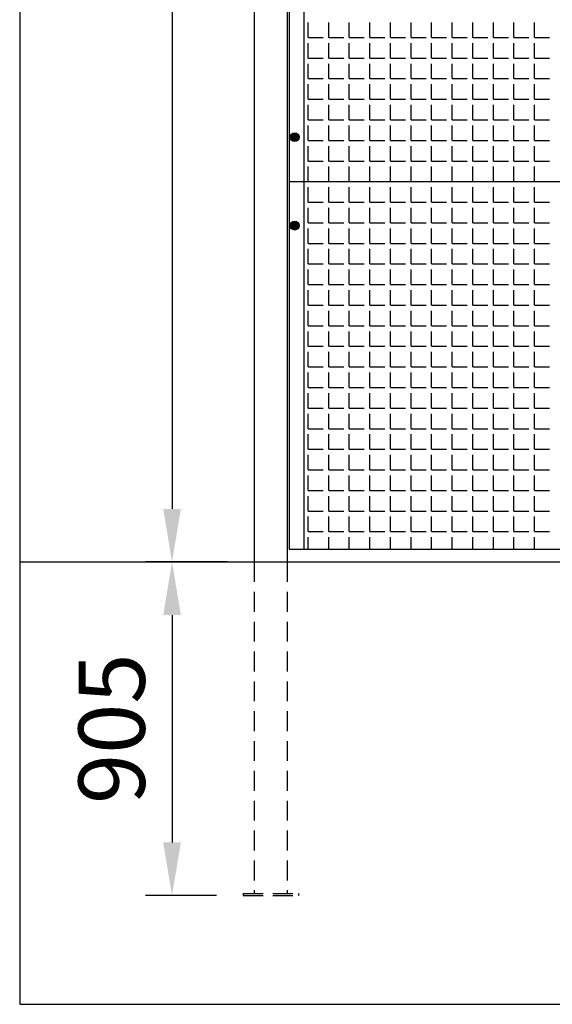
# Model space of a CAD drawing. Extents: x -7184 to 54355, y -25245 to 23911.
# Drawn here: x -7184 to -7164, y 813 to 850 of the extents above; entities that cross this region are included whole.
import ezdxf

# ---------------------------------------------------------------- set-up
doc = ezdxf.new("R2010")
doc.units = 0
doc.header["$LTSCALE"] = 3
doc.header["$MEASUREMENT"] = 0
doc.linetypes.add('HIDDEN', pattern=[0.375, 0.25, -0.125])
doc.layers.get('DEFPOINTS').update_dxf_attribs({"linetype": 'CONTINUOUS'})
for name, color, linetype in [('VELOPA-DIM', 2, 'CONTINUOUS'), ('VELOPA-FIG10', 2, 'CONTINUOUS'), ('VELOPA-FIG15', 3, 'CONTINUOUS'), ('VELOPA-FIG25', 4, 'CONTINUOUS'), ('VelopA-hidden', 3, 'HIDDEN')]:
    doc.layers.add(name, color=color, linetype=linetype)
doc.styles.add('2-5TXT', font='ARIAL.TTF')
doc.dimstyles.new('VELOPA$0', dxfattribs={"dimscale": 0, "dimtxt": 2.5, "dimasz": 2, "dimexe": 1, "dimexo": 1, "dimgap": 1, "dimtad": 1, "dimdec": 1, "dimdsep": 46, "dimtxsty": '2-5TXT', "dimcen": 2, "dimadec": 0, "dimazin": 0, "dimtfac": 1, "dimtdec": 1, "dimtmove": 0, "dimatfit": 3, "dimfxl": 0, "dimtolj": 1, "dimtzin": 0, "dimarcsym": 0})

# ---------------------------------------------------------------- blocks, each defined once
blk = doc.blocks.new('*D76')
at = {"layer": 'DEFPOINTS', "color": 0, "ltscale": 4}
for p in [(-7175.172, 885.773), (-7178.269, 829.495), (-7175.172, 829.495)]:
    blk.add_point(p, dxfattribs=at)
at = {"layer": 'VELOPA-DIM', "color": 0, "lineweight": -2, "ltscale": 4}
for p, q in [((-7176.172, 885.773), (-7179.269, 885.773)), ((-7178.269, 883.773), (-7178.269, 831.495)), ((-7176.172, 829.495), (-7179.269, 829.495))]:
    blk.add_line(p, q, dxfattribs=at)
at = {"layer": 'VELOPA-DIM', "color": 0, "ltscale": 4}
for points in [[(-7178.603, 883.773), (-7177.936, 883.773), (-7178.269, 885.773)], [(-7178.603, 831.495), (-7177.936, 831.495), (-7178.269, 829.495)]]:
    blk.add_solid(points, dxfattribs=at)
at = {"layer": 'VELOPA-DIM', "color": 0, "ltscale": 4, "insert": (-7180.546, 857.634), "char_height": 2.5, "attachment_point": 5, "rotation": 90, "style": '2-5TXT'}
blk.add_mtext('\\A1;4050', dxfattribs=at)
blk = doc.blocks.new('*D77')
at = {"layer": 'DEFPOINTS', "color": 0, "ltscale": 4}
for p in [(-7175.172, 829.495), (-7178.269, 816.926), (-7175.589, 816.926)]:
    blk.add_point(p, dxfattribs=at)
at = {"layer": 'VELOPA-DIM', "color": 0, "lineweight": -2, "ltscale": 4}
for p, q in [((-7176.172, 829.495), (-7179.269, 829.495)), ((-7178.269, 827.495), (-7178.269, 818.926)), ((-7176.589, 816.926), (-7179.269, 816.926))]:
    blk.add_line(p, q, dxfattribs=at)
at = {"layer": 'VELOPA-DIM', "color": 0, "ltscale": 4}
for points in [[(-7178.603, 827.495), (-7177.936, 827.495), (-7178.269, 829.495)], [(-7178.603, 818.926), (-7177.936, 818.926), (-7178.269, 816.926)]]:
    blk.add_solid(points, dxfattribs=at)
at = {"layer": 'VELOPA-DIM', "color": 0, "ltscale": 4, "insert": (-7180.546, 823.21), "char_height": 2.5, "attachment_point": 5, "rotation": 90, "style": '2-5TXT'}
blk.add_mtext('\\A1;905', dxfattribs=at)

msp = doc.modelspace()

# ---------------------------------------------------------------- hatches: boundary and pattern name
at = {"layer": 'VELOPA-FIG10'}
h = msp.add_hatch(color=256, dxfattribs=at)
h.paths.add_polyline_path([(-7173.645, 845.509), (-7173.478, 845.509, 0.414214), (-7173.645, 845.676)])
h.paths.add_polyline_path([(-7173.645, 845.509), (-7173.645, 845.676, 0.414214), (-7173.811, 845.509)])
h.paths.add_polyline_path([(-7173.811, 845.509, 0.414214), (-7173.645, 845.342), (-7173.645, 845.509)])
h.paths.add_polyline_path([(-7173.645, 845.342, 0.414214), (-7173.478, 845.509), (-7173.645, 845.509)])
h = msp.add_hatch(color=256, dxfattribs=at)
h.paths.add_polyline_path([(-7173.645, 842.176), (-7173.478, 842.176, 0.414214), (-7173.645, 842.342)])
h.paths.add_polyline_path([(-7173.645, 842.176), (-7173.645, 842.342, 0.414214), (-7173.811, 842.176)])
h.paths.add_polyline_path([(-7173.811, 842.176, 0.414214), (-7173.645, 842.009), (-7173.645, 842.176)])
h.paths.add_polyline_path([(-7173.645, 842.009, 0.414214), (-7173.478, 842.176), (-7173.645, 842.176)])

# ---------------------------------------------------------------- linework, layer by layer
at = {"layer": 'VELOPA-DIM', "ltscale": 4}
msp.add_lwpolyline([(-7184.014, 812.822), (-7004.014, 812.822), (-7004.014, 1012.822), (-7184.014, 1012.822)], close=True, dxfattribs=at)
at = {"layer": 'VELOPA-FIG10'}
for p, q in [((-7173.138, 849.267), (-7173.138, 849.831)), ((-7172.362, 849.267), (-7172.362, 849.831)), ((-7171.586, 849.267), (-7171.586, 849.831)), ((-7170.81, 849.267), (-7170.81, 849.831)), ((-7170.033, 849.267), (-7170.033, 849.831)), ((-7169.257, 849.267), (-7169.257, 849.831)), ((-7168.481, 849.267), (-7168.481, 849.831)), ((-7167.705, 849.267), (-7167.705, 849.831)), ((-7166.929, 849.267), (-7166.929, 849.831)), ((-7166.153, 849.267), (-7166.153, 849.831)), ((-7165.377, 849.267), (-7165.377, 849.831)), ((-7164.601, 849.267), (-7164.601, 849.831)), ((-7173.138, 849.267), (-7172.573, 849.267)), ((-7172.362, 849.267), (-7171.797, 849.267)), ((-7171.586, 849.267), (-7171.021, 849.267)), ((-7170.81, 849.267), (-7170.245, 849.267)), ((-7170.033, 849.267), (-7169.469, 849.267)), ((-7169.257, 849.267), (-7168.693, 849.267)), ((-7168.481, 849.267), (-7167.917, 849.267)), ((-7167.705, 849.267), (-7167.141, 849.267)), ((-7166.929, 849.267), (-7166.365, 849.267)), ((-7166.153, 849.267), (-7165.588, 849.267)), ((-7165.377, 849.267), (-7164.812, 849.267)), ((-7164.601, 849.267), (-7164.036, 849.267)), ((-7173.138, 848.49), (-7173.138, 849.055)), ((-7172.362, 848.49), (-7172.362, 849.055)), ((-7171.586, 848.49), (-7171.586, 849.055)), ((-7170.81, 848.49), (-7170.81, 849.055)), ((-7170.033, 848.49), (-7170.033, 849.055)), ((-7169.257, 848.49), (-7169.257, 849.055)), ((-7168.481, 848.49), (-7168.481, 849.055)), ((-7167.705, 848.49), (-7167.705, 849.055)), ((-7166.929, 848.49), (-7166.929, 849.055)), ((-7166.153, 848.49), (-7166.153, 849.055)), ((-7165.377, 848.49), (-7165.377, 849.055)), ((-7164.601, 848.49), (-7164.601, 849.055)), ((-7173.138, 848.49), (-7172.573, 848.49)), ((-7172.362, 848.49), (-7171.797, 848.49)), ((-7171.586, 848.49), (-7171.021, 848.49)), ((-7170.81, 848.49), (-7170.245, 848.49)), ((-7170.033, 848.49), (-7169.469, 848.49)), ((-7169.257, 848.49), (-7168.693, 848.49)), ((-7168.481, 848.49), (-7167.917, 848.49)), ((-7167.705, 848.49), (-7167.141, 848.49)), ((-7166.929, 848.49), (-7166.365, 848.49)), ((-7166.153, 848.49), (-7165.588, 848.49)), ((-7165.377, 848.49), (-7164.812, 848.49)), ((-7164.601, 848.49), (-7164.036, 848.49)), ((-7173.138, 847.714), (-7173.138, 848.279)), ((-7172.362, 847.714), (-7172.362, 848.279)), ((-7171.586, 847.714), (-7171.586, 848.279)), ((-7170.81, 847.714), (-7170.81, 848.279)), ((-7170.033, 847.714), (-7170.033, 848.279)), ((-7169.257, 847.714), (-7169.257, 848.279)), ((-7168.481, 847.714), (-7168.481, 848.279)), ((-7167.705, 847.714), (-7167.705, 848.279)), ((-7166.929, 847.714), (-7166.929, 848.279)), ((-7166.153, 847.714), (-7166.153, 848.279)), ((-7165.377, 847.714), (-7165.377, 848.279)), ((-7164.601, 847.714), (-7164.601, 848.279)), ((-7173.138, 847.714), (-7172.573, 847.714)), ((-7172.362, 847.714), (-7171.797, 847.714)), ((-7171.586, 847.714), (-7171.021, 847.714)), ((-7170.81, 847.714), (-7170.245, 847.714)), ((-7170.033, 847.714), (-7169.469, 847.714)), ((-7169.257, 847.714), (-7168.693, 847.714)), ((-7168.481, 847.714), (-7167.917, 847.714)), ((-7167.705, 847.714), (-7167.141, 847.714)), ((-7166.929, 847.714), (-7166.365, 847.714)), ((-7166.153, 847.714), (-7165.588, 847.714)), ((-7165.377, 847.714), (-7164.812, 847.714)), ((-7164.601, 847.714), (-7164.036, 847.714)), ((-7173.138, 846.938), (-7173.138, 847.503)), ((-7172.362, 846.938), (-7172.362, 847.503)), ((-7171.586, 846.938), (-7171.586, 847.503)), ((-7170.81, 846.938), (-7170.81, 847.503)), ((-7170.033, 846.938), (-7170.033, 847.503)), ((-7169.257, 846.938), (-7169.257, 847.503)), ((-7168.481, 846.938), (-7168.481, 847.503)), ((-7167.705, 846.938), (-7167.705, 847.503)), ((-7166.929, 846.938), (-7166.929, 847.503)), ((-7166.153, 846.938), (-7166.153, 847.503)), ((-7165.377, 846.938), (-7165.377, 847.503)), ((-7164.601, 846.938), (-7164.601, 847.503)), ((-7173.138, 846.938), (-7172.573, 846.938)), ((-7173.138, 846.162), (-7173.138, 846.727)), ((-7172.362, 846.938), (-7171.797, 846.938)), ((-7172.362, 846.162), (-7172.362, 846.727)), ((-7171.586, 846.938), (-7171.021, 846.938)), ((-7171.586, 846.162), (-7171.586, 846.727)), ((-7170.81, 846.938), (-7170.245, 846.938)), ((-7170.81, 846.162), (-7170.81, 846.727)), ((-7170.033, 846.938), (-7169.469, 846.938)), ((-7170.033, 846.162), (-7170.033, 846.727)), ((-7169.257, 846.938), (-7168.693, 846.938)), ((-7169.257, 846.162), (-7169.257, 846.727)), ((-7168.481, 846.938), (-7167.917, 846.938)), ((-7168.481, 846.162), (-7168.481, 846.727)), ((-7167.705, 846.938), (-7167.141, 846.938)), ((-7167.705, 846.162), (-7167.705, 846.727)), ((-7166.929, 846.938), (-7166.365, 846.938)), ((-7166.929, 846.162), (-7166.929, 846.727)), ((-7166.153, 846.938), (-7165.588, 846.938)), ((-7166.153, 846.162), (-7166.153, 846.727)), ((-7165.377, 846.938), (-7164.812, 846.938)), ((-7165.377, 846.162), (-7165.377, 846.727)), ((-7164.601, 846.938), (-7164.036, 846.938)), ((-7164.601, 846.162), (-7164.601, 846.727)), ((-7173.138, 846.162), (-7172.573, 846.162)), ((-7173.138, 845.386), (-7173.138, 845.95)), ((-7172.362, 846.162), (-7171.797, 846.162)), ((-7172.362, 845.386), (-7172.362, 845.95)), ((-7171.586, 846.162), (-7171.021, 846.162)), ((-7171.586, 845.386), (-7171.586, 845.95)), ((-7170.81, 846.162), (-7170.245, 846.162)), ((-7170.81, 845.386), (-7170.81, 845.95)), ((-7170.033, 846.162), (-7169.469, 846.162)), ((-7170.033, 845.386), (-7170.033, 845.95)), ((-7169.257, 846.162), (-7168.693, 846.162)), ((-7169.257, 845.386), (-7169.257, 845.95)), ((-7168.481, 846.162), (-7167.917, 846.162)), ((-7168.481, 845.386), (-7168.481, 845.95)), ((-7167.705, 846.162), (-7167.141, 846.162)), ((-7167.705, 845.386), (-7167.705, 845.95)), ((-7166.929, 846.162), (-7166.365, 846.162)), ((-7166.929, 845.386), (-7166.929, 845.95)), ((-7166.153, 846.162), (-7165.588, 846.162)), ((-7166.153, 845.386), (-7166.153, 845.95)), ((-7165.377, 846.162), (-7164.812, 846.162)), ((-7165.377, 845.386), (-7165.377, 845.95)), ((-7164.601, 846.162), (-7164.036, 846.162)), ((-7164.601, 845.386), (-7164.601, 845.95)), ((-7173.138, 845.386), (-7172.573, 845.386)), ((-7173.138, 844.61), (-7173.138, 845.174)), ((-7172.362, 845.386), (-7171.797, 845.386)), ((-7172.362, 844.61), (-7172.362, 845.174)), ((-7171.586, 845.386), (-7171.021, 845.386)), ((-7171.586, 844.61), (-7171.586, 845.174)), ((-7170.81, 845.386), (-7170.245, 845.386)), ((-7170.81, 844.61), (-7170.81, 845.174)), ((-7170.033, 845.386), (-7169.469, 845.386)), ((-7170.033, 844.61), (-7170.033, 845.174)), ((-7169.257, 845.386), (-7168.693, 845.386)), ((-7169.257, 844.61), (-7169.257, 845.174)), ((-7168.481, 845.386), (-7167.917, 845.386)), ((-7168.481, 844.61), (-7168.481, 845.174)), ((-7167.705, 845.386), (-7167.141, 845.386)), ((-7167.705, 844.61), (-7167.705, 845.174)), ((-7166.929, 845.386), (-7166.365, 845.386)), ((-7166.929, 844.61), (-7166.929, 845.174)), ((-7166.153, 845.386), (-7165.588, 845.386)), ((-7166.153, 844.61), (-7166.153, 845.174)), ((-7165.377, 845.386), (-7164.812, 845.386)), ((-7165.377, 844.61), (-7165.377, 845.174)), ((-7164.601, 845.386), (-7164.036, 845.386)), ((-7164.601, 844.61), (-7164.601, 845.174)), ((-7173.138, 844.61), (-7172.573, 844.61)), ((-7173.138, 843.842), (-7173.138, 844.398)), ((-7172.362, 844.61), (-7171.797, 844.61)), ((-7172.362, 843.842), (-7172.362, 844.398)), ((-7171.586, 844.61), (-7171.021, 844.61)), ((-7171.586, 843.842), (-7171.586, 844.398)), ((-7170.81, 844.61), (-7170.245, 844.61)), ((-7170.81, 843.842), (-7170.81, 844.398)), ((-7170.033, 844.61), (-7169.469, 844.61)), ((-7170.033, 843.842), (-7170.033, 844.398)), ((-7169.257, 844.61), (-7168.693, 844.61)), ((-7169.257, 843.842), (-7169.257, 844.398)), ((-7168.481, 844.61), (-7167.917, 844.61)), ((-7168.481, 843.842), (-7168.481, 844.398)), ((-7167.705, 844.61), (-7167.141, 844.61)), ((-7167.705, 843.842), (-7167.705, 844.398)), ((-7166.929, 844.61), (-7166.365, 844.61)), ((-7166.929, 843.842), (-7166.929, 844.398)), ((-7166.153, 844.61), (-7165.588, 844.61)), ((-7166.153, 843.842), (-7166.153, 844.398)), ((-7165.377, 844.61), (-7164.812, 844.61)), ((-7165.377, 843.842), (-7165.377, 844.398)), ((-7164.601, 844.61), (-7164.036, 844.61)), ((-7164.601, 843.842), (-7164.601, 844.398)), ((-7173.138, 843.834), (-7173.138, 843.842)), ((-7173.138, 843.834), (-7172.573, 843.834)), ((-7173.138, 843.058), (-7173.138, 843.622)), ((-7172.362, 843.834), (-7172.362, 843.842)), ((-7172.362, 843.834), (-7171.797, 843.834)), ((-7172.362, 843.058), (-7172.362, 843.622)), ((-7171.586, 843.834), (-7171.586, 843.842)), ((-7171.586, 843.834), (-7171.021, 843.834)), ((-7171.586, 843.058), (-7171.586, 843.622)), ((-7170.81, 843.834), (-7170.81, 843.842)), ((-7170.81, 843.834), (-7170.245, 843.834)), ((-7170.81, 843.058), (-7170.81, 843.622)), ((-7170.033, 843.834), (-7170.033, 843.842)), ((-7170.033, 843.834), (-7169.469, 843.834)), ((-7170.033, 843.058), (-7170.033, 843.622)), ((-7169.257, 843.834), (-7169.257, 843.842)), ((-7169.257, 843.834), (-7168.693, 843.834)), ((-7169.257, 843.058), (-7169.257, 843.622)), ((-7168.481, 843.834), (-7168.481, 843.842)), ((-7168.481, 843.834), (-7167.917, 843.834)), ((-7168.481, 843.058), (-7168.481, 843.622)), ((-7167.705, 843.834), (-7167.705, 843.842)), ((-7167.705, 843.834), (-7167.141, 843.834)), ((-7167.705, 843.058), (-7167.705, 843.622)), ((-7166.929, 843.834), (-7166.929, 843.842)), ((-7166.929, 843.834), (-7166.365, 843.834)), ((-7166.929, 843.058), (-7166.929, 843.622)), ((-7166.153, 843.834), (-7166.153, 843.842)), ((-7166.153, 843.834), (-7165.588, 843.834)), ((-7166.153, 843.058), (-7166.153, 843.622)), ((-7165.377, 843.834), (-7165.377, 843.842)), ((-7165.377, 843.834), (-7164.812, 843.834)), ((-7165.377, 843.058), (-7165.377, 843.622)), ((-7164.601, 843.834), (-7164.601, 843.842)), ((-7164.601, 843.834), (-7164.036, 843.834)), ((-7164.601, 843.058), (-7164.601, 843.622)), ((-7173.138, 843.058), (-7172.573, 843.058)), ((-7172.362, 843.058), (-7171.797, 843.058)), ((-7171.586, 843.058), (-7171.021, 843.058)), ((-7170.81, 843.058), (-7170.245, 843.058)), ((-7170.033, 843.058), (-7169.469, 843.058)), ((-7169.257, 843.058), (-7168.693, 843.058)), ((-7168.481, 843.058), (-7167.917, 843.058)), ((-7167.705, 843.058), (-7167.141, 843.058)), ((-7166.929, 843.058), (-7166.365, 843.058)), ((-7166.153, 843.058), (-7165.588, 843.058)), ((-7165.377, 843.058), (-7164.812, 843.058)), ((-7164.601, 843.058), (-7164.036, 843.058)), ((-7173.138, 842.282), (-7173.138, 842.846)), ((-7172.362, 842.282), (-7172.362, 842.846)), ((-7171.586, 842.282), (-7171.586, 842.846)), ((-7170.81, 842.282), (-7170.81, 842.846)), ((-7170.033, 842.282), (-7170.033, 842.846)), ((-7169.257, 842.282), (-7169.257, 842.846)), ((-7168.481, 842.282), (-7168.481, 842.846)), ((-7167.705, 842.282), (-7167.705, 842.846)), ((-7166.929, 842.282), (-7166.929, 842.846)), ((-7166.153, 842.282), (-7166.153, 842.846)), ((-7165.377, 842.282), (-7165.377, 842.846)), ((-7164.601, 842.282), (-7164.601, 842.846)), ((-7173.138, 842.282), (-7172.573, 842.282)), ((-7172.362, 842.282), (-7171.797, 842.282)), ((-7171.586, 842.282), (-7171.021, 842.282)), ((-7170.81, 842.282), (-7170.245, 842.282)), ((-7170.033, 842.282), (-7169.469, 842.282)), ((-7169.257, 842.282), (-7168.693, 842.282)), ((-7168.481, 842.282), (-7167.917, 842.282)), ((-7167.705, 842.282), (-7167.141, 842.282)), ((-7166.929, 842.282), (-7166.365, 842.282)), ((-7166.153, 842.282), (-7165.588, 842.282)), ((-7165.377, 842.282), (-7164.812, 842.282)), ((-7164.601, 842.282), (-7164.036, 842.282)), ((-7173.138, 841.505), (-7173.138, 842.07)), ((-7172.362, 841.505), (-7172.362, 842.07)), ((-7171.586, 841.505), (-7171.586, 842.07)), ((-7170.81, 841.505), (-7170.81, 842.07)), ((-7170.033, 841.505), (-7170.033, 842.07)), ((-7169.257, 841.505), (-7169.257, 842.07)), ((-7168.481, 841.505), (-7168.481, 842.07)), ((-7167.705, 841.505), (-7167.705, 842.07)), ((-7166.929, 841.505), (-7166.929, 842.07)), ((-7166.153, 841.505), (-7166.153, 842.07)), ((-7165.377, 841.505), (-7165.377, 842.07)), ((-7164.601, 841.505), (-7164.601, 842.07)), ((-7173.138, 841.505), (-7172.573, 841.505)), ((-7172.362, 841.505), (-7171.797, 841.505)), ((-7171.586, 841.505), (-7171.021, 841.505)), ((-7170.81, 841.505), (-7170.245, 841.505)), ((-7170.033, 841.505), (-7169.469, 841.505)), ((-7169.257, 841.505), (-7168.693, 841.505)), ((-7168.481, 841.505), (-7167.917, 841.505)), ((-7167.705, 841.505), (-7167.141, 841.505)), ((-7166.929, 841.505), (-7166.365, 841.505)), ((-7166.153, 841.505), (-7165.588, 841.505)), ((-7165.377, 841.505), (-7164.812, 841.505)), ((-7164.601, 841.505), (-7164.036, 841.505)), ((-7173.138, 840.729), (-7173.138, 841.294)), ((-7172.362, 840.729), (-7172.362, 841.294)), ((-7171.586, 840.729), (-7171.586, 841.294)), ((-7170.81, 840.729), (-7170.81, 841.294)), ((-7170.033, 840.729), (-7170.033, 841.294)), ((-7169.257, 840.729), (-7169.257, 841.294)), ((-7168.481, 840.729), (-7168.481, 841.294)), ((-7167.705, 840.729), (-7167.705, 841.294)), ((-7166.929, 840.729), (-7166.929, 841.294)), ((-7166.153, 840.729), (-7166.153, 841.294)), ((-7165.377, 840.729), (-7165.377, 841.294)), ((-7164.601, 840.729), (-7164.601, 841.294)), ((-7173.138, 840.729), (-7172.573, 840.729)), ((-7172.362, 840.729), (-7171.797, 840.729)), ((-7171.586, 840.729), (-7171.021, 840.729)), ((-7170.81, 840.729), (-7170.245, 840.729)), ((-7170.033, 840.729), (-7169.469, 840.729)), ((-7169.257, 840.729), (-7168.693, 840.729)), ((-7168.481, 840.729), (-7167.917, 840.729)), ((-7167.705, 840.729), (-7167.141, 840.729)), ((-7166.929, 840.729), (-7166.365, 840.729)), ((-7166.153, 840.729), (-7165.588, 840.729)), ((-7165.377, 840.729), (-7164.812, 840.729)), ((-7164.601, 840.729), (-7164.036, 840.729)), ((-7173.138, 839.953), (-7173.138, 840.518)), ((-7172.362, 839.953), (-7172.362, 840.518)), ((-7171.586, 839.953), (-7171.586, 840.518)), ((-7170.81, 839.953), (-7170.81, 840.518)), ((-7170.033, 839.953), (-7170.033, 840.518)), ((-7169.257, 839.953), (-7169.257, 840.518)), ((-7168.481, 839.953), (-7168.481, 840.518)), ((-7167.705, 839.953), (-7167.705, 840.518)), ((-7166.929, 839.953), (-7166.929, 840.518)), ((-7166.153, 839.953), (-7166.153, 840.518)), ((-7165.377, 839.953), (-7165.377, 840.518)), ((-7164.601, 839.953), (-7164.601, 840.518)), ((-7173.138, 839.953), (-7172.573, 839.953)), ((-7172.362, 839.953), (-7171.797, 839.953)), ((-7171.586, 839.953), (-7171.021, 839.953)), ((-7170.81, 839.953), (-7170.245, 839.953)), ((-7170.033, 839.953), (-7169.469, 839.953)), ((-7169.257, 839.953), (-7168.693, 839.953)), ((-7168.481, 839.953), (-7167.917, 839.953)), ((-7167.705, 839.953), (-7167.141, 839.953)), ((-7166.929, 839.953), (-7166.365, 839.953)), ((-7166.153, 839.953), (-7165.588, 839.953)), ((-7165.377, 839.953), (-7164.812, 839.953)), ((-7164.601, 839.953), (-7164.036, 839.953)), ((-7173.138, 839.177), (-7173.138, 839.742)), ((-7172.362, 839.177), (-7172.362, 839.742)), ((-7171.586, 839.177), (-7171.586, 839.742)), ((-7170.81, 839.177), (-7170.81, 839.742)), ((-7170.033, 839.177), (-7170.033, 839.742)), ((-7169.257, 839.177), (-7169.257, 839.742)), ((-7168.481, 839.177), (-7168.481, 839.742)), ((-7167.705, 839.177), (-7167.705, 839.742)), ((-7166.929, 839.177), (-7166.929, 839.742)), ((-7166.153, 839.177), (-7166.153, 839.742)), ((-7165.377, 839.177), (-7165.377, 839.742)), ((-7164.601, 839.177), (-7164.601, 839.742)), ((-7173.138, 839.177), (-7172.573, 839.177)), ((-7172.362, 839.177), (-7171.797, 839.177)), ((-7171.586, 839.177), (-7171.021, 839.177)), ((-7170.81, 839.177), (-7170.245, 839.177)), ((-7170.033, 839.177), (-7169.469, 839.177)), ((-7169.257, 839.177), (-7168.693, 839.177)), ((-7168.481, 839.177), (-7167.917, 839.177)), ((-7167.705, 839.177), (-7167.141, 839.177)), ((-7166.929, 839.177), (-7166.365, 839.177)), ((-7166.153, 839.177), (-7165.588, 839.177)), ((-7165.377, 839.177), (-7164.812, 839.177)), ((-7164.601, 839.177), (-7164.036, 839.177)), ((-7173.138, 838.401), (-7173.138, 838.965)), ((-7172.362, 838.401), (-7172.362, 838.965)), ((-7171.586, 838.401), (-7171.586, 838.965)), ((-7170.81, 838.401), (-7170.81, 838.965)), ((-7170.033, 838.401), (-7170.033, 838.965)), ((-7169.257, 838.401), (-7169.257, 838.965)), ((-7168.481, 838.401), (-7168.481, 838.965)), ((-7167.705, 838.401), (-7167.705, 838.965)), ((-7166.929, 838.401), (-7166.929, 838.965)), ((-7166.153, 838.401), (-7166.153, 838.965)), ((-7165.377, 838.401), (-7165.377, 838.965)), ((-7164.601, 838.401), (-7164.601, 838.965)), ((-7173.138, 838.401), (-7172.573, 838.401)), ((-7173.138, 837.625), (-7173.138, 838.189)), ((-7172.362, 838.401), (-7171.797, 838.401)), ((-7172.362, 837.625), (-7172.362, 838.189)), ((-7171.586, 838.401), (-7171.021, 838.401)), ((-7171.586, 837.625), (-7171.586, 838.189)), ((-7170.81, 838.401), (-7170.245, 838.401)), ((-7170.81, 837.625), (-7170.81, 838.189)), ((-7170.033, 838.401), (-7169.469, 838.401)), ((-7170.033, 837.625), (-7170.033, 838.189)), ((-7169.257, 838.401), (-7168.693, 838.401)), ((-7169.257, 837.625), (-7169.257, 838.189)), ((-7168.481, 838.401), (-7167.917, 838.401)), ((-7168.481, 837.625), (-7168.481, 838.189)), ((-7167.705, 838.401), (-7167.141, 838.401)), ((-7167.705, 837.625), (-7167.705, 838.189)), ((-7166.929, 838.401), (-7166.365, 838.401)), ((-7166.929, 837.625), (-7166.929, 838.189)), ((-7166.153, 838.401), (-7165.588, 838.401)), ((-7166.153, 837.625), (-7166.153, 838.189)), ((-7165.377, 838.401), (-7164.812, 838.401)), ((-7165.377, 837.625), (-7165.377, 838.189)), ((-7164.601, 838.401), (-7164.036, 838.401)), ((-7164.601, 837.625), (-7164.601, 838.189)), ((-7173.138, 837.625), (-7172.573, 837.625)), ((-7173.138, 836.849), (-7173.138, 837.413)), ((-7172.362, 837.625), (-7171.797, 837.625)), ((-7172.362, 836.849), (-7172.362, 837.413)), ((-7171.586, 837.625), (-7171.021, 837.625)), ((-7171.586, 836.849), (-7171.586, 837.413)), ((-7170.81, 837.625), (-7170.245, 837.625)), ((-7170.81, 836.849), (-7170.81, 837.413)), ((-7170.033, 837.625), (-7169.469, 837.625)), ((-7170.033, 836.849), (-7170.033, 837.413)), ((-7169.257, 837.625), (-7168.693, 837.625)), ((-7169.257, 836.849), (-7169.257, 837.413)), ((-7168.481, 837.625), (-7167.917, 837.625)), ((-7168.481, 836.849), (-7168.481, 837.413)), ((-7167.705, 837.625), (-7167.141, 837.625)), ((-7167.705, 836.849), (-7167.705, 837.413)), ((-7166.929, 837.625), (-7166.365, 837.625)), ((-7166.929, 836.849), (-7166.929, 837.413)), ((-7166.153, 837.625), (-7165.588, 837.625)), ((-7166.153, 836.849), (-7166.153, 837.413)), ((-7165.377, 837.625), (-7164.812, 837.625)), ((-7165.377, 836.849), (-7165.377, 837.413)), ((-7164.601, 837.625), (-7164.036, 837.625)), ((-7164.601, 836.849), (-7164.601, 837.413)), ((-7173.138, 836.849), (-7172.573, 836.849)), ((-7173.138, 836.073), (-7173.138, 836.637)), ((-7172.362, 836.849), (-7171.797, 836.849)), ((-7172.362, 836.073), (-7172.362, 836.637)), ((-7171.586, 836.849), (-7171.021, 836.849)), ((-7171.586, 836.073), (-7171.586, 836.637)), ((-7170.81, 836.849), (-7170.245, 836.849)), ((-7170.81, 836.073), (-7170.81, 836.637)), ((-7170.033, 836.849), (-7169.469, 836.849)), ((-7170.033, 836.073), (-7170.033, 836.637)), ((-7169.257, 836.849), (-7168.693, 836.849)), ((-7169.257, 836.073), (-7169.257, 836.637)), ((-7168.481, 836.849), (-7167.917, 836.849)), ((-7168.481, 836.073), (-7168.481, 836.637)), ((-7167.705, 836.849), (-7167.141, 836.849)), ((-7167.705, 836.073), (-7167.705, 836.637)), ((-7166.929, 836.849), (-7166.365, 836.849)), ((-7166.929, 836.073), (-7166.929, 836.637)), ((-7166.153, 836.849), (-7165.588, 836.849)), ((-7166.153, 836.073), (-7166.153, 836.637)), ((-7165.377, 836.849), (-7164.812, 836.849)), ((-7165.377, 836.073), (-7165.377, 836.637)), ((-7164.601, 836.849), (-7164.036, 836.849)), ((-7164.601, 836.073), (-7164.601, 836.637)), ((-7173.138, 836.073), (-7172.573, 836.073)), ((-7173.138, 835.297), (-7173.138, 835.861)), ((-7172.362, 836.073), (-7171.797, 836.073)), ((-7172.362, 835.297), (-7172.362, 835.861)), ((-7171.586, 836.073), (-7171.021, 836.073)), ((-7171.586, 835.297), (-7171.586, 835.861)), ((-7170.81, 836.073), (-7170.245, 836.073)), ((-7170.81, 835.297), (-7170.81, 835.861)), ((-7170.033, 836.073), (-7169.469, 836.073)), ((-7170.033, 835.297), (-7170.033, 835.861)), ((-7169.257, 836.073), (-7168.693, 836.073)), ((-7169.257, 835.297), (-7169.257, 835.861)), ((-7168.481, 836.073), (-7167.917, 836.073)), ((-7168.481, 835.297), (-7168.481, 835.861)), ((-7167.705, 836.073), (-7167.141, 836.073)), ((-7167.705, 835.297), (-7167.705, 835.861)), ((-7166.929, 836.073), (-7166.365, 836.073)), ((-7166.929, 835.297), (-7166.929, 835.861)), ((-7166.153, 836.073), (-7165.588, 836.073)), ((-7166.153, 835.297), (-7166.153, 835.861)), ((-7165.377, 836.073), (-7164.812, 836.073)), ((-7165.377, 835.297), (-7165.377, 835.861)), ((-7164.601, 836.073), (-7164.036, 836.073)), ((-7164.601, 835.297), (-7164.601, 835.861)), ((-7173.138, 835.297), (-7172.573, 835.297)), ((-7173.138, 834.52), (-7173.138, 835.085)), ((-7172.362, 835.297), (-7171.797, 835.297)), ((-7172.362, 834.52), (-7172.362, 835.085)), ((-7171.586, 835.297), (-7171.021, 835.297)), ((-7171.586, 834.52), (-7171.586, 835.085)), ((-7170.81, 835.297), (-7170.245, 835.297)), ((-7170.81, 834.52), (-7170.81, 835.085)), ((-7170.033, 835.297), (-7169.469, 835.297)), ((-7170.033, 834.52), (-7170.033, 835.085)), ((-7169.257, 835.297), (-7168.693, 835.297)), ((-7169.257, 834.52), (-7169.257, 835.085)), ((-7168.481, 835.297), (-7167.917, 835.297)), ((-7168.481, 834.52), (-7168.481, 835.085)), ((-7167.705, 835.297), (-7167.141, 835.297)), ((-7167.705, 834.52), (-7167.705, 835.085)), ((-7166.929, 835.297), (-7166.365, 835.297)), ((-7166.929, 834.52), (-7166.929, 835.085)), ((-7166.153, 835.297), (-7165.588, 835.297)), ((-7166.153, 834.52), (-7166.153, 835.085)), ((-7165.377, 835.297), (-7164.812, 835.297)), ((-7165.377, 834.52), (-7165.377, 835.085)), ((-7164.601, 835.297), (-7164.036, 835.297)), ((-7164.601, 834.52), (-7164.601, 835.085)), ((-7173.138, 834.52), (-7172.573, 834.52)), ((-7172.362, 834.52), (-7171.797, 834.52)), ((-7171.586, 834.52), (-7171.021, 834.52)), ((-7170.81, 834.52), (-7170.245, 834.52)), ((-7170.033, 834.52), (-7169.469, 834.52)), ((-7169.257, 834.52), (-7168.693, 834.52)), ((-7168.481, 834.52), (-7167.917, 834.52)), ((-7167.705, 834.52), (-7167.141, 834.52)), ((-7166.929, 834.52), (-7166.365, 834.52)), ((-7166.153, 834.52), (-7165.588, 834.52)), ((-7165.377, 834.52), (-7164.812, 834.52)), ((-7164.601, 834.52), (-7164.036, 834.52)), ((-7173.138, 833.744), (-7173.138, 834.309)), ((-7172.362, 833.744), (-7172.362, 834.309)), ((-7171.586, 833.744), (-7171.586, 834.309)), ((-7170.81, 833.744), (-7170.81, 834.309)), ((-7170.033, 833.744), (-7170.033, 834.309)), ((-7169.257, 833.744), (-7169.257, 834.309)), ((-7168.481, 833.744), (-7168.481, 834.309)), ((-7167.705, 833.744), (-7167.705, 834.309)), ((-7166.929, 833.744), (-7166.929, 834.309)), ((-7166.153, 833.744), (-7166.153, 834.309)), ((-7165.377, 833.744), (-7165.377, 834.309)), ((-7164.601, 833.744), (-7164.601, 834.309)), ((-7173.138, 833.744), (-7172.573, 833.744)), ((-7172.362, 833.744), (-7171.797, 833.744)), ((-7171.586, 833.744), (-7171.021, 833.744)), ((-7170.81, 833.744), (-7170.245, 833.744)), ((-7170.033, 833.744), (-7169.469, 833.744)), ((-7169.257, 833.744), (-7168.693, 833.744)), ((-7168.481, 833.744), (-7167.917, 833.744)), ((-7167.705, 833.744), (-7167.141, 833.744)), ((-7166.929, 833.744), (-7166.365, 833.744)), ((-7166.153, 833.744), (-7165.588, 833.744)), ((-7165.377, 833.744), (-7164.812, 833.744)), ((-7164.601, 833.744), (-7164.036, 833.744)), ((-7173.138, 832.968), (-7173.138, 833.533)), ((-7172.362, 832.968), (-7172.362, 833.533)), ((-7171.586, 832.968), (-7171.586, 833.533)), ((-7170.81, 832.968), (-7170.81, 833.533)), ((-7170.033, 832.968), (-7170.033, 833.533)), ((-7169.257, 832.968), (-7169.257, 833.533)), ((-7168.481, 832.968), (-7168.481, 833.533)), ((-7167.705, 832.968), (-7167.705, 833.533)), ((-7166.929, 832.968), (-7166.929, 833.533)), ((-7166.153, 832.968), (-7166.153, 833.533)), ((-7165.377, 832.968), (-7165.377, 833.533)), ((-7164.601, 832.968), (-7164.601, 833.533)), ((-7173.138, 832.968), (-7172.573, 832.968)), ((-7172.362, 832.968), (-7171.797, 832.968)), ((-7171.586, 832.968), (-7171.021, 832.968)), ((-7170.81, 832.968), (-7170.245, 832.968)), ((-7170.033, 832.968), (-7169.469, 832.968)), ((-7169.257, 832.968), (-7168.693, 832.968)), ((-7168.481, 832.968), (-7167.917, 832.968)), ((-7167.705, 832.968), (-7167.141, 832.968)), ((-7166.929, 832.968), (-7166.365, 832.968)), ((-7166.153, 832.968), (-7165.588, 832.968)), ((-7165.377, 832.968), (-7164.812, 832.968)), ((-7164.601, 832.968), (-7164.036, 832.968)), ((-7173.138, 832.192), (-7173.138, 832.757)), ((-7172.362, 832.192), (-7172.362, 832.757)), ((-7171.586, 832.192), (-7171.586, 832.757)), ((-7170.81, 832.192), (-7170.81, 832.757)), ((-7170.033, 832.192), (-7170.033, 832.757)), ((-7169.257, 832.192), (-7169.257, 832.757)), ((-7168.481, 832.192), (-7168.481, 832.757)), ((-7167.705, 832.192), (-7167.705, 832.757)), ((-7166.929, 832.192), (-7166.929, 832.757)), ((-7166.153, 832.192), (-7166.153, 832.757)), ((-7165.377, 832.192), (-7165.377, 832.757)), ((-7164.601, 832.192), (-7164.601, 832.757)), ((-7173.138, 832.192), (-7172.573, 832.192)), ((-7172.362, 832.192), (-7171.797, 832.192)), ((-7171.586, 832.192), (-7171.021, 832.192)), ((-7170.81, 832.192), (-7170.245, 832.192)), ((-7170.033, 832.192), (-7169.469, 832.192)), ((-7169.257, 832.192), (-7168.693, 832.192)), ((-7168.481, 832.192), (-7167.917, 832.192)), ((-7167.705, 832.192), (-7167.141, 832.192)), ((-7166.929, 832.192), (-7166.365, 832.192)), ((-7166.153, 832.192), (-7165.588, 832.192)), ((-7165.377, 832.192), (-7164.812, 832.192)), ((-7164.601, 832.192), (-7164.036, 832.192)), ((-7173.138, 831.416), (-7173.138, 831.98)), ((-7172.362, 831.416), (-7172.362, 831.98)), ((-7171.586, 831.416), (-7171.586, 831.98)), ((-7170.81, 831.416), (-7170.81, 831.98)), ((-7170.033, 831.416), (-7170.033, 831.98)), ((-7169.257, 831.416), (-7169.257, 831.98)), ((-7168.481, 831.416), (-7168.481, 831.98)), ((-7167.705, 831.416), (-7167.705, 831.98)), ((-7166.929, 831.416), (-7166.929, 831.98)), ((-7166.153, 831.416), (-7166.153, 831.98)), ((-7165.377, 831.416), (-7165.377, 831.98)), ((-7164.601, 831.416), (-7164.601, 831.98)), ((-7173.138, 831.416), (-7172.573, 831.416)), ((-7172.362, 831.416), (-7171.797, 831.416)), ((-7171.586, 831.416), (-7171.021, 831.416)), ((-7170.81, 831.416), (-7170.245, 831.416)), ((-7170.033, 831.416), (-7169.469, 831.416)), ((-7169.257, 831.416), (-7168.693, 831.416)), ((-7168.481, 831.416), (-7167.917, 831.416)), ((-7167.705, 831.416), (-7167.141, 831.416)), ((-7166.929, 831.416), (-7166.365, 831.416)), ((-7166.153, 831.416), (-7165.588, 831.416)), ((-7165.377, 831.416), (-7164.812, 831.416)), ((-7164.601, 831.416), (-7164.036, 831.416)), ((-7173.138, 830.64), (-7173.138, 831.204)), ((-7172.362, 830.64), (-7172.362, 831.204)), ((-7171.586, 830.64), (-7171.586, 831.204)), ((-7170.81, 830.64), (-7170.81, 831.204)), ((-7170.033, 830.64), (-7170.033, 831.204)), ((-7169.257, 830.64), (-7169.257, 831.204)), ((-7168.481, 830.64), (-7168.481, 831.204)), ((-7167.705, 830.64), (-7167.705, 831.204)), ((-7166.929, 830.64), (-7166.929, 831.204)), ((-7166.153, 830.64), (-7166.153, 831.204)), ((-7165.377, 830.64), (-7165.377, 831.204)), ((-7164.601, 830.64), (-7164.601, 831.204)), ((-7173.138, 830.64), (-7172.573, 830.64)), ((-7172.362, 830.64), (-7171.797, 830.64)), ((-7171.586, 830.64), (-7171.021, 830.64)), ((-7170.81, 830.64), (-7170.245, 830.64)), ((-7170.033, 830.64), (-7169.469, 830.64)), ((-7169.257, 830.64), (-7168.693, 830.64)), ((-7168.481, 830.64), (-7167.917, 830.64)), ((-7167.705, 830.64), (-7167.141, 830.64)), ((-7166.929, 830.64), (-7166.365, 830.64)), ((-7166.153, 830.64), (-7165.588, 830.64)), ((-7165.377, 830.64), (-7164.812, 830.64)), ((-7164.601, 830.64), (-7164.036, 830.64)), ((-7173.138, 829.981), (-7173.138, 830.428)), ((-7172.362, 829.981), (-7172.362, 830.428)), ((-7171.586, 829.981), (-7171.586, 830.428)), ((-7170.81, 829.981), (-7170.81, 830.428)), ((-7170.033, 829.981), (-7170.033, 830.428)), ((-7169.257, 829.981), (-7169.257, 830.428)), ((-7168.481, 829.981), (-7168.481, 830.428)), ((-7167.705, 829.981), (-7167.705, 830.428)), ((-7166.929, 829.981), (-7166.929, 830.428)), ((-7166.153, 829.981), (-7166.153, 830.428)), ((-7165.377, 829.981), (-7165.377, 830.428)), ((-7164.601, 829.981), (-7164.601, 830.428))]:
    msp.add_line(p, q, dxfattribs=at)
for centre in [(-7173.645, 845.509), (-7173.645, 842.176)]:
    msp.add_circle(centre, 0.167, dxfattribs=at)
at = {"layer": 'VELOPA-FIG15'}
msp.add_line((-7184.014, 829.495), (-7004.014, 829.495), dxfattribs=at)
at = {"layer": 'VELOPA-FIG25'}
for p, q in [((-7175.172, 885.773), (-7175.172, 829.495)), ((-7173.922, 885.773), (-7173.922, 829.495)), ((-7173.853, 885.426), (-7173.853, 829.981)), ((-7173.297, 885.426), (-7173.297, 829.981)), ((-7173.853, 843.842), (-7144.686, 843.842)), ((-7173.853, 829.981), (-7144.686, 829.981))]:
    msp.add_line(p, q, dxfattribs=at)
at = {"layer": 'VelopA-hidden'}
for p, q in [((-7175.172, 829.495), (-7175.172, 816.995)), ((-7173.922, 829.495), (-7173.922, 816.995)), ((-7175.589, 816.995), (-7175.589, 816.926)), ((-7175.589, 816.995), (-7173.506, 816.995)), ((-7175.589, 816.926), (-7173.506, 816.926)), ((-7173.506, 816.995), (-7173.506, 816.926))]:
    msp.add_line(p, q, dxfattribs=at)

# ---------------------------------------------------------------- dimensions: what is measured, and where the dimension line sits
at = {"layer": 'VELOPA-DIM', "ltscale": 4}
for base, p1, p2, text, picture, middle in [((-7178.269, 829.495), (-7175.172, 885.773), (-7175.172, 829.495), '4050', '*D76', (-7180.546, 857.634)), ((-7178.269, 816.926), (-7175.172, 829.495), (-7175.589, 816.926), '905', '*D77', (-7180.546, 823.21))]:
    dim = msp.add_linear_dim(base=base, p1=p1, p2=p2, angle=90, text=text, dimstyle='VELOPA$0', override={"dimscale": 1}, dxfattribs=at)
    dim.commit()
    dim.dimension.update_dxf_attribs({"geometry": picture, "text_midpoint": middle})

doc.saveas('drawing.dxf')
